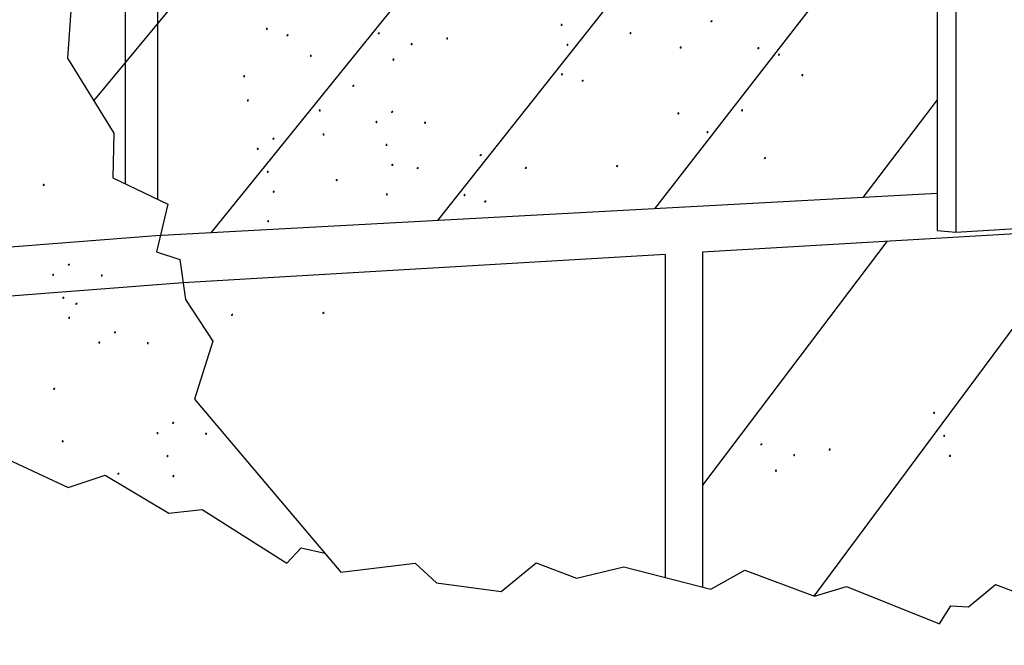
# Model space of a CAD drawing. Units: inches. Extents: x 505.191 to 506.062, y -12.184 to -11.453.
# Drawn here: x 505.424 to 505.571, y -12.158 to -12.064 of the extents above; entities that cross this region are included whole.
import ezdxf

# ---------------------------------------------------------------- set-up
doc = ezdxf.new("R2010")
doc.units = ezdxf.units.IN
doc.header["$MEASUREMENT"] = 0
doc.layers.add('Layer1', color=7, linetype='Continuous')

msp = doc.modelspace()

# ---------------------------------------------------------------- hatches: boundary and pattern name
at = {"lineweight": 0}
h = msp.add_hatch(color=0, dxfattribs=at)
h.dxf.hatch_style = 2
h.paths.add_polyline_path([(505.50529, -12.06513), (505.50522, -12.06523), (505.50512, -12.06524), (505.50502, -12.06517), (505.50501, -12.06502), (505.50508, -12.06489), (505.50519, -12.06486), (505.50528, -12.06495)])
h = msp.add_hatch(color=0, dxfattribs=at)
h.dxf.hatch_style = 2
h.paths.add_polyline_path([(505.52741, -12.06447), (505.52738, -12.06458), (505.52745, -12.06467), (505.52756, -12.06469), (505.52768, -12.0646), (505.52773, -12.06446), (505.52767, -12.06436), (505.52755, -12.06435)])
h = msp.add_hatch(color=0, dxfattribs=at)
h.dxf.hatch_style = 2
h.paths.add_polyline_path([(505.46122, -12.06572), (505.46115, -12.06582), (505.46104, -12.06583), (505.46095, -12.06575), (505.46093, -12.06561), (505.46101, -12.06548), (505.46112, -12.06545), (505.46121, -12.06553)])
h = msp.add_hatch(color=0, dxfattribs=at)
h.dxf.hatch_style = 2
h.paths.add_polyline_path([(505.46402, -12.06655), (505.464, -12.06667), (505.46406, -12.06676), (505.46418, -12.06678), (505.4643, -12.06669), (505.46434, -12.06655), (505.46429, -12.06645), (505.46417, -12.06644)])
h = msp.add_hatch(color=0, dxfattribs=at)
h.dxf.hatch_style = 2
h.paths.add_polyline_path([(505.47766, -12.06627), (505.47764, -12.06638), (505.4777, -12.06647), (505.47782, -12.06649), (505.47794, -12.0664), (505.47798, -12.06626), (505.47793, -12.06616), (505.47781, -12.06615)])
h = msp.add_hatch(color=0, dxfattribs=at)
h.dxf.hatch_style = 2
h.paths.add_polyline_path([(505.51559, -12.06639), (505.51552, -12.06648), (505.51542, -12.06649), (505.51532, -12.06642), (505.51531, -12.06627), (505.51538, -12.06614), (505.51549, -12.06612), (505.51558, -12.0662)])
h = msp.add_hatch(color=0, dxfattribs=at)
h.dxf.hatch_style = 2
h.paths.add_polyline_path([(505.48287, -12.06802), (505.4828, -12.06811), (505.48269, -12.06812), (505.4826, -12.06805), (505.48258, -12.0679), (505.48266, -12.06777), (505.48277, -12.06775), (505.48286, -12.06783)])
h = msp.add_hatch(color=0, dxfattribs=at)
h.dxf.hatch_style = 2
h.paths.add_polyline_path([(505.48817, -12.06718), (505.4881, -12.06727), (505.488, -12.06728), (505.48791, -12.06721), (505.48789, -12.06706), (505.48796, -12.06693), (505.48807, -12.06691), (505.48816, -12.06699)])
h = msp.add_hatch(color=0, dxfattribs=at)
h.dxf.hatch_style = 2
h.paths.add_polyline_path([(505.50616, -12.06812), (505.5061, -12.06821), (505.50599, -12.06822), (505.5059, -12.06815), (505.50588, -12.06801), (505.50595, -12.06788), (505.50606, -12.06785), (505.50615, -12.06793)])
h = msp.add_hatch(color=0, dxfattribs=at)
h.dxf.hatch_style = 2
h.paths.add_polyline_path([(505.52309, -12.06852), (505.52302, -12.06861), (505.52291, -12.06862), (505.52282, -12.06855), (505.5228, -12.0684), (505.52287, -12.06827), (505.52299, -12.06825), (505.52308, -12.06833)])
h = msp.add_hatch(color=0, dxfattribs=at)
h.dxf.hatch_style = 2
h.paths.add_polyline_path([(505.4678, -12.06975), (505.46773, -12.06985), (505.46762, -12.06986), (505.46753, -12.06979), (505.46751, -12.06964), (505.46758, -12.06951), (505.4677, -12.06949), (505.46779, -12.06957)])
h = msp.add_hatch(color=0, dxfattribs=at)
h.dxf.hatch_style = 2
h.paths.add_polyline_path([(505.53471, -12.06863), (505.53464, -12.06872), (505.53453, -12.06873), (505.53444, -12.06866), (505.53442, -12.06851), (505.5345, -12.06838), (505.53461, -12.06836), (505.5347, -12.06844)])
h = msp.add_hatch(color=0, dxfattribs=at)
h.dxf.hatch_style = 2
h.paths.add_polyline_path([(505.53751, -12.06946), (505.53749, -12.06958), (505.53755, -12.06966), (505.53767, -12.06968), (505.53779, -12.06959), (505.53783, -12.06945), (505.53778, -12.06935), (505.53766, -12.06934)])
h = msp.add_hatch(color=0, dxfattribs=at)
h.dxf.hatch_style = 2
h.paths.add_polyline_path([(505.48014, -12.07033), (505.48007, -12.07043), (505.47996, -12.07044), (505.47987, -12.07036), (505.47985, -12.07022), (505.47993, -12.07009), (505.48004, -12.07006), (505.48013, -12.07014)])
h = msp.add_hatch(color=0, dxfattribs=at)
h.dxf.hatch_style = 2
h.paths.add_polyline_path([(505.45781, -12.07281), (505.45775, -12.07291), (505.45764, -12.07292), (505.45755, -12.07285), (505.45753, -12.0727), (505.4576, -12.07257), (505.45771, -12.07255), (505.4578, -12.07263)])
h = msp.add_hatch(color=0, dxfattribs=at)
h.dxf.hatch_style = 2
h.paths.add_polyline_path([(505.50534, -12.07252), (505.50527, -12.07262), (505.50516, -12.07263), (505.50507, -12.07255), (505.50505, -12.07241), (505.50513, -12.07228), (505.50524, -12.07225), (505.50533, -12.07233)])
h = msp.add_hatch(color=0, dxfattribs=at)
h.dxf.hatch_style = 2
h.paths.add_polyline_path([(505.54129, -12.07266), (505.54122, -12.07276), (505.54111, -12.07276), (505.54102, -12.07269), (505.541, -12.07255), (505.54107, -12.07242), (505.54119, -12.07239), (505.54128, -12.07247)])
h = msp.add_hatch(color=0, dxfattribs=at)
h.dxf.hatch_style = 2
h.paths.add_polyline_path([(505.47385, -12.07411), (505.47383, -12.07422), (505.47389, -12.07431), (505.47401, -12.07433), (505.47413, -12.07424), (505.47418, -12.0741), (505.47412, -12.074), (505.474, -12.07399)])
h = msp.add_hatch(color=0, dxfattribs=at)
h.dxf.hatch_style = 2
h.paths.add_polyline_path([(505.50814, -12.07335), (505.50812, -12.07347), (505.50818, -12.07356), (505.5083, -12.07357), (505.50842, -12.07349), (505.50846, -12.07335), (505.50841, -12.07325), (505.50829, -12.07323)])
h = msp.add_hatch(color=0, dxfattribs=at)
h.dxf.hatch_style = 2
h.paths.add_polyline_path([(505.45838, -12.07643), (505.45831, -12.07652), (505.4582, -12.07653), (505.45811, -12.07646), (505.45809, -12.07631), (505.45817, -12.07618), (505.45828, -12.07616), (505.45837, -12.07624)])
h = msp.add_hatch(color=0, dxfattribs=at)
h.dxf.hatch_style = 2
h.paths.add_polyline_path([(505.46912, -12.07792), (505.46906, -12.07802), (505.46895, -12.07803), (505.46886, -12.07796), (505.46884, -12.07781), (505.46891, -12.07768), (505.46902, -12.07765), (505.46911, -12.07773)])
h = msp.add_hatch(color=0, dxfattribs=at)
h.dxf.hatch_style = 2
h.paths.add_polyline_path([(505.47966, -12.07801), (505.47963, -12.07812), (505.4797, -12.07821), (505.47982, -12.07823), (505.47994, -12.07814), (505.47998, -12.078), (505.47992, -12.0779), (505.47981, -12.07789)])
h = msp.add_hatch(color=0, dxfattribs=at)
h.dxf.hatch_style = 2
h.paths.add_polyline_path([(505.52275, -12.07836), (505.52268, -12.07846), (505.52257, -12.07847), (505.52248, -12.07839), (505.52247, -12.07825), (505.52254, -12.07812), (505.52265, -12.07809), (505.52274, -12.07817)])
h = msp.add_hatch(color=0, dxfattribs=at)
h.dxf.hatch_style = 2
h.paths.add_polyline_path([(505.53228, -12.07791), (505.53221, -12.07801), (505.5321, -12.07802), (505.53201, -12.07794), (505.53199, -12.0778), (505.53207, -12.07767), (505.53218, -12.07764), (505.53227, -12.07772)])
h = msp.add_hatch(color=0, dxfattribs=at)
h.dxf.hatch_style = 2
h.paths.add_polyline_path([(505.4776, -12.07965), (505.47753, -12.07975), (505.47743, -12.07976), (505.47733, -12.07969), (505.47732, -12.07954), (505.47739, -12.07941), (505.4775, -12.07938), (505.47759, -12.07946)])
h = msp.add_hatch(color=0, dxfattribs=at)
h.dxf.hatch_style = 2
h.paths.add_polyline_path([(505.48487, -12.07976), (505.4848, -12.07985), (505.48469, -12.07986), (505.4846, -12.07979), (505.48458, -12.07964), (505.48465, -12.07951), (505.48477, -12.07949), (505.48486, -12.07957)])
h = msp.add_hatch(color=0, dxfattribs=at)
h.dxf.hatch_style = 2
h.paths.add_polyline_path([(505.46969, -12.08154), (505.46962, -12.08163), (505.46951, -12.08164), (505.46942, -12.08157), (505.4694, -12.08142), (505.46948, -12.08129), (505.46959, -12.08127), (505.46968, -12.08135)])
h = msp.add_hatch(color=0, dxfattribs=at)
h.dxf.hatch_style = 2
h.paths.add_polyline_path([(505.5271, -12.08118), (505.52703, -12.08127), (505.52692, -12.08128), (505.52683, -12.08121), (505.52681, -12.08106), (505.52689, -12.08093), (505.527, -12.08091), (505.52709, -12.08099)])
h = msp.add_hatch(color=0, dxfattribs=at)
h.dxf.hatch_style = 2
h.paths.add_polyline_path([(505.46191, -12.08201), (505.46188, -12.08213), (505.46195, -12.08221), (505.46207, -12.08223), (505.46219, -12.08215), (505.46223, -12.082), (505.46218, -12.08191), (505.46206, -12.08189)])
h = msp.add_hatch(color=0, dxfattribs=at)
h.dxf.hatch_style = 2
h.paths.add_polyline_path([(505.47911, -12.08308), (505.47904, -12.08318), (505.47893, -12.08319), (505.47884, -12.08312), (505.47882, -12.08297), (505.4789, -12.08284), (505.47901, -12.08281), (505.4791, -12.08289)])
h = msp.add_hatch(color=0, dxfattribs=at)
h.dxf.hatch_style = 2
h.paths.add_polyline_path([(505.45985, -12.08366), (505.45979, -12.08375), (505.45968, -12.08376), (505.45958, -12.08369), (505.45957, -12.08355), (505.45964, -12.08342), (505.45975, -12.08339), (505.45984, -12.08347)])
h = msp.add_hatch(color=0, dxfattribs=at)
h.dxf.hatch_style = 2
h.paths.add_polyline_path([(505.49289, -12.08447), (505.49287, -12.08458), (505.49293, -12.08467), (505.49305, -12.08469), (505.49317, -12.0846), (505.49322, -12.08446), (505.49316, -12.08436), (505.49304, -12.08435)])
h = msp.add_hatch(color=0, dxfattribs=at)
h.dxf.hatch_style = 2
h.paths.add_polyline_path([(505.47998, -12.08607), (505.47991, -12.08616), (505.47981, -12.08617), (505.47971, -12.0861), (505.4797, -12.08595), (505.47977, -12.08582), (505.47988, -12.0858), (505.47997, -12.08588)])
h = msp.add_hatch(color=0, dxfattribs=at)
h.dxf.hatch_style = 2
h.paths.add_polyline_path([(505.5354, -12.08492), (505.53537, -12.08503), (505.53544, -12.08512), (505.53556, -12.08514), (505.53568, -12.08505), (505.53572, -12.08491), (505.53567, -12.08481), (505.53555, -12.0848)])
h = msp.add_hatch(color=0, dxfattribs=at)
h.dxf.hatch_style = 2
h.paths.add_polyline_path([(505.46136, -12.08709), (505.46129, -12.08718), (505.46118, -12.08719), (505.46109, -12.08712), (505.46107, -12.08697), (505.46115, -12.08685), (505.46126, -12.08682), (505.46135, -12.0869)])
h = msp.add_hatch(color=0, dxfattribs=at)
h.dxf.hatch_style = 2
h.paths.add_polyline_path([(505.48348, -12.08642), (505.48345, -12.08654), (505.48352, -12.08662), (505.48363, -12.08664), (505.48375, -12.08656), (505.4838, -12.08641), (505.48374, -12.08631), (505.48362, -12.0863)])
h = msp.add_hatch(color=0, dxfattribs=at)
h.dxf.hatch_style = 2
h.paths.add_polyline_path([(505.49966, -12.08639), (505.49964, -12.08651), (505.4997, -12.08659), (505.49982, -12.08661), (505.49994, -12.08653), (505.49998, -12.08638), (505.49993, -12.08629), (505.49981, -12.08627)])
h = msp.add_hatch(color=0, dxfattribs=at)
h.dxf.hatch_style = 2
h.paths.add_polyline_path([(505.5133, -12.08611), (505.51328, -12.08622), (505.51334, -12.08631), (505.51346, -12.08633), (505.51358, -12.08624), (505.51362, -12.0861), (505.51357, -12.086), (505.51345, -12.08599)])
h = msp.add_hatch(color=0, dxfattribs=at)
h.dxf.hatch_style = 2
h.paths.add_polyline_path([(505.42784, -12.08906), (505.42777, -12.08916), (505.42766, -12.08917), (505.42757, -12.08909), (505.42755, -12.08895), (505.42762, -12.08882), (505.42774, -12.08879), (505.42783, -12.08887)])
h = msp.add_hatch(color=0, dxfattribs=at)
h.dxf.hatch_style = 2
h.paths.add_polyline_path([(505.47166, -12.08834), (505.47159, -12.08844), (505.47148, -12.08845), (505.47139, -12.08837), (505.47137, -12.08823), (505.47145, -12.0881), (505.47156, -12.08807), (505.47165, -12.08815)])
h = msp.add_hatch(color=0, dxfattribs=at)
h.dxf.hatch_style = 2
h.paths.add_polyline_path([(505.46223, -12.09007), (505.46216, -12.09017), (505.46206, -12.09018), (505.46197, -12.09011), (505.46195, -12.08996), (505.46202, -12.08983), (505.46213, -12.0898), (505.46222, -12.08989)])
h = msp.add_hatch(color=0, dxfattribs=at)
h.dxf.hatch_style = 2
h.paths.add_polyline_path([(505.47915, -12.09047), (505.47909, -12.09057), (505.47898, -12.09057), (505.47889, -12.0905), (505.47887, -12.09036), (505.47894, -12.09023), (505.47905, -12.0902), (505.47914, -12.09028)])
h = msp.add_hatch(color=0, dxfattribs=at)
h.dxf.hatch_style = 2
h.paths.add_polyline_path([(505.49077, -12.09058), (505.49071, -12.09068), (505.4906, -12.09069), (505.49051, -12.09061), (505.49049, -12.09047), (505.49056, -12.09034), (505.49068, -12.09031), (505.49076, -12.09039)])
h = msp.add_hatch(color=0, dxfattribs=at)
h.dxf.hatch_style = 2
h.paths.add_polyline_path([(505.49358, -12.09141), (505.49355, -12.09153), (505.49362, -12.09162), (505.49373, -12.09163), (505.49386, -12.09155), (505.4939, -12.09141), (505.49385, -12.09131), (505.49373, -12.09129)])
h = msp.add_hatch(color=0, dxfattribs=at)
h.dxf.hatch_style = 2
h.paths.add_polyline_path([(505.4614, -12.09448), (505.46134, -12.09457), (505.46123, -12.09458), (505.46114, -12.09451), (505.46112, -12.09436), (505.46119, -12.09423), (505.4613, -12.09421), (505.46139, -12.09429)])
h = msp.add_hatch(color=0, dxfattribs=at)
h.dxf.hatch_style = 2
h.paths.add_polyline_path([(505.43133, -12.10085), (505.4313, -12.10096), (505.43137, -12.10105), (505.43148, -12.10107), (505.43161, -12.10098), (505.43165, -12.10084), (505.43159, -12.10074), (505.43147, -12.10073)])
h = msp.add_hatch(color=0, dxfattribs=at)
h.dxf.hatch_style = 2
h.paths.add_polyline_path([(505.42927, -12.1025), (505.4292, -12.10259), (505.4291, -12.1026), (505.429, -12.10253), (505.42899, -12.10238), (505.42906, -12.10225), (505.42917, -12.10223), (505.42926, -12.10231)])
h = msp.add_hatch(color=0, dxfattribs=at)
h.dxf.hatch_style = 2
h.paths.add_polyline_path([(505.43654, -12.1026), (505.43647, -12.1027), (505.43636, -12.1027), (505.43627, -12.10263), (505.43625, -12.10248), (505.43632, -12.10236), (505.43644, -12.10233), (505.43653, -12.10241)])
h = msp.add_hatch(color=0, dxfattribs=at)
h.dxf.hatch_style = 2
h.paths.add_polyline_path([(505.43078, -12.10593), (505.43071, -12.10602), (505.4306, -12.10603), (505.43051, -12.10596), (505.43049, -12.10581), (505.43057, -12.10568), (505.43068, -12.10566), (505.43077, -12.10574)])
h = msp.add_hatch(color=0, dxfattribs=at)
h.dxf.hatch_style = 2
h.paths.add_polyline_path([(505.43245, -12.1067), (505.43242, -12.10682), (505.43249, -12.1069), (505.4326, -12.10692), (505.43272, -12.10684), (505.43277, -12.10669), (505.43271, -12.10659), (505.43259, -12.10658)])
h = msp.add_hatch(color=0, dxfattribs=at)
h.dxf.hatch_style = 2
h.paths.add_polyline_path([(505.46937, -12.10806), (505.46935, -12.10817), (505.46941, -12.10826), (505.46953, -12.10828), (505.46965, -12.1082), (505.46969, -12.10805), (505.46964, -12.10795), (505.46952, -12.10794)])
h = msp.add_hatch(color=0, dxfattribs=at)
h.dxf.hatch_style = 2
h.paths.add_polyline_path([(505.43165, -12.10891), (505.43158, -12.10901), (505.43148, -12.10902), (505.43138, -12.10894), (505.43137, -12.1088), (505.43144, -12.10867), (505.43155, -12.10864), (505.43164, -12.10872)])
h = msp.add_hatch(color=0, dxfattribs=at)
h.dxf.hatch_style = 2
h.paths.add_polyline_path([(505.45573, -12.10835), (505.45571, -12.10846), (505.45577, -12.10855), (505.45589, -12.10857), (505.45601, -12.10848), (505.45605, -12.10834), (505.456, -12.10824), (505.45588, -12.10823)])
h = msp.add_hatch(color=0, dxfattribs=at)
h.dxf.hatch_style = 2
h.paths.add_polyline_path([(505.43822, -12.11097), (505.43819, -12.11108), (505.43826, -12.11117), (505.43837, -12.11119), (505.43849, -12.11111), (505.43854, -12.11096), (505.43848, -12.11086), (505.43836, -12.11085)])
h = msp.add_hatch(color=0, dxfattribs=at)
h.dxf.hatch_style = 2
h.paths.add_polyline_path([(505.43616, -12.11262), (505.43609, -12.11271), (505.43598, -12.11272), (505.43589, -12.11265), (505.43587, -12.1125), (505.43595, -12.11237), (505.43606, -12.11235), (505.43615, -12.11243)])
h = msp.add_hatch(color=0, dxfattribs=at)
h.dxf.hatch_style = 2
h.paths.add_polyline_path([(505.44342, -12.11272), (505.44336, -12.11282), (505.44325, -12.11283), (505.44316, -12.11275), (505.44314, -12.11261), (505.44321, -12.11248), (505.44332, -12.11245), (505.44341, -12.11253)])
h = msp.add_hatch(color=0, dxfattribs=at)
h.dxf.hatch_style = 2
h.paths.add_polyline_path([(505.42913, -12.11941), (505.4291, -12.11953), (505.42917, -12.11962), (505.42928, -12.11963), (505.4294, -12.11955), (505.42945, -12.11941), (505.42939, -12.11931), (505.42927, -12.11929)])
h = msp.add_hatch(color=0, dxfattribs=at)
h.dxf.hatch_style = 2
h.paths.add_polyline_path([(505.56099, -12.12315), (505.56092, -12.12324), (505.56081, -12.12325), (505.56072, -12.12318), (505.5607, -12.12303), (505.56078, -12.1229), (505.56089, -12.12288), (505.56098, -12.12296)])
h = msp.add_hatch(color=0, dxfattribs=at)
h.dxf.hatch_style = 2
h.paths.add_polyline_path([(505.44692, -12.12451), (505.44689, -12.12462), (505.44696, -12.12471), (505.44707, -12.12473), (505.44719, -12.12464), (505.44724, -12.1245), (505.44718, -12.1244), (505.44706, -12.12439)])
h = msp.add_hatch(color=0, dxfattribs=at)
h.dxf.hatch_style = 2
h.paths.add_polyline_path([(505.43069, -12.12739), (505.43062, -12.12748), (505.43051, -12.12749), (505.43042, -12.12742), (505.4304, -12.12727), (505.43048, -12.12714), (505.43059, -12.12712), (505.43068, -12.1272)])
h = msp.add_hatch(color=0, dxfattribs=at)
h.dxf.hatch_style = 2
h.paths.add_polyline_path([(505.44486, -12.12616), (505.44479, -12.12625), (505.44468, -12.12626), (505.44459, -12.12619), (505.44457, -12.12604), (505.44465, -12.12591), (505.44476, -12.12589), (505.44485, -12.12597)])
h = msp.add_hatch(color=0, dxfattribs=at)
h.dxf.hatch_style = 2
h.paths.add_polyline_path([(505.45212, -12.12626), (505.45206, -12.12636), (505.45195, -12.12636), (505.45186, -12.12629), (505.45184, -12.12614), (505.45191, -12.12602), (505.45202, -12.12599), (505.45211, -12.12607)])
h = msp.add_hatch(color=0, dxfattribs=at)
h.dxf.hatch_style = 2
h.paths.add_polyline_path([(505.56249, -12.12658), (505.56243, -12.12667), (505.56232, -12.12668), (505.56223, -12.12661), (505.56221, -12.12646), (505.56228, -12.12633), (505.56239, -12.12631), (505.56248, -12.12639)])
h = msp.add_hatch(color=0, dxfattribs=at)
h.dxf.hatch_style = 2
h.paths.add_polyline_path([(505.53486, -12.12771), (505.53484, -12.12782), (505.53491, -12.12791), (505.53502, -12.12793), (505.53514, -12.12785), (505.53519, -12.1277), (505.53513, -12.1276), (505.53501, -12.12759)])
h = msp.add_hatch(color=0, dxfattribs=at)
h.dxf.hatch_style = 2
h.paths.add_polyline_path([(505.54538, -12.12862), (505.54531, -12.12871), (505.5452, -12.12872), (505.54511, -12.12865), (505.54509, -12.1285), (505.54516, -12.12837), (505.54528, -12.12835), (505.54537, -12.12843)])
h = msp.add_hatch(color=0, dxfattribs=at)
h.dxf.hatch_style = 2
h.paths.add_polyline_path([(505.44637, -12.12959), (505.4463, -12.12968), (505.44619, -12.12969), (505.4461, -12.12962), (505.44608, -12.12947), (505.44616, -12.12934), (505.44627, -12.12932), (505.44636, -12.1294)])
h = msp.add_hatch(color=0, dxfattribs=at)
h.dxf.hatch_style = 2
h.paths.add_polyline_path([(505.54007, -12.12946), (505.54, -12.12956), (505.53989, -12.12956), (505.5398, -12.12949), (505.53978, -12.12935), (505.53986, -12.12922), (505.53997, -12.12919), (505.54006, -12.12927)])
h = msp.add_hatch(color=0, dxfattribs=at)
h.dxf.hatch_style = 2
h.paths.add_polyline_path([(505.56337, -12.12956), (505.5633, -12.12966), (505.56319, -12.12967), (505.5631, -12.12959), (505.56308, -12.12945), (505.56316, -12.12932), (505.56327, -12.12929), (505.56336, -12.12937)])
h = msp.add_hatch(color=0, dxfattribs=at)
h.dxf.hatch_style = 2
h.paths.add_polyline_path([(505.53734, -12.13177), (505.53727, -12.13187), (505.53716, -12.13188), (505.53707, -12.13181), (505.53705, -12.13166), (505.53713, -12.13153), (505.53724, -12.1315), (505.53733, -12.13158)])
h = msp.add_hatch(color=0, dxfattribs=at)
h.dxf.hatch_style = 2
h.paths.add_polyline_path([(505.43871, -12.1321), (505.43869, -12.13221), (505.43876, -12.1323), (505.43887, -12.13232), (505.43899, -12.13224), (505.43904, -12.13209), (505.43898, -12.13199), (505.43886, -12.13198)])
h = msp.add_hatch(color=0, dxfattribs=at)
h.dxf.hatch_style = 2
h.paths.add_polyline_path([(505.44724, -12.13257), (505.44717, -12.13267), (505.44706, -12.13268), (505.44697, -12.1326), (505.44695, -12.13246), (505.44703, -12.13233), (505.44714, -12.1323), (505.44723, -12.13238)])

# ---------------------------------------------------------------- linework, layer by layer
for p, q in [((505.43522, -12.07643), (505.53778, -11.95222)), ((505.45276, -12.09613), (505.56136, -11.96181)), ((505.48664, -12.0943), (505.56136, -11.99995)), ((505.51911, -12.09254), (505.56136, -12.0381)), ((505.55025, -12.09085), (505.56136, -12.07625)), ((505.54294, -12.15045), (505.58358, -12.09569)), ((505.52629, -12.13384), (505.55383, -12.09743))]:
    msp.add_line(p, q)
for points in [[(505.407, -11.91759), (505.41164, -11.92564), (505.41768, -11.93781), (505.42236, -11.94277), (505.41972, -11.94709), (505.42562, -11.95263), (505.422, -11.96001), (505.43357, -11.98101), (505.42359, -12.00092), (505.42562, -12.01982), (505.43106, -12.02946), (505.42514, -12.03993), (505.42855, -12.05103), (505.43227, -12.05579), (505.43128, -12.07003), (505.43819, -12.08126), (505.43805, -12.08793), (505.44625, -12.09184), (505.44457, -12.09899), (505.44807, -12.10013), (505.44891, -12.10612), (505.45302, -12.11234), (505.45024, -12.12099)], [(505.45024, -12.12099), (505.47214, -12.14688), (505.48325, -12.14554), (505.48642, -12.14844), (505.49609, -12.14976), (505.50133, -12.14548), (505.50739, -12.14779), (505.51443, -12.14606), (505.52745, -12.14942), (505.53253, -12.14657), (505.54295, -12.15045), (505.54775, -12.14899), (505.56165, -12.15457), (505.56334, -12.15191), (505.56598, -12.15203)], [(505.42074, -12.12928), (505.43136, -12.13422), (505.43688, -12.13235), (505.44641, -12.13807), (505.4514, -12.13751), (505.46405, -12.14554), (505.46619, -12.14322), (505.46975, -12.14405)], [(505.56598, -12.15203), (505.57005, -12.1487), (505.57611, -12.15101), (505.58315, -12.14929), (505.59617, -12.15264), (505.60125, -12.1498), (505.61167, -12.15368), (505.61646, -12.15222), (505.63037, -12.1578), (505.63206, -12.15513), (505.6524, -12.15606)]]:
    msp.add_lwpolyline(points)
at = {"layer": 'Layer1'}
for p, q in [((505.5641, -11.62942), (505.5641, -12.09603)), ((505.56132, -11.63052), (505.56132, -12.09579)), ((505.43987, -11.94845), (505.43987, -12.0888)), ((505.44472, -11.94864), (505.44472, -12.09111)), ((505.56132, -12.09024), (505.44449, -12.09657)), ((505.62442, -12.09328), (505.52624, -12.09905)), ((505.5641, -12.09603), (505.60544, -12.09363)), ((505.56132, -12.09579), (505.5641, -12.09603)), ((505.44449, -12.09657), (505.40349, -12.09976)), ((505.52624, -12.09905), (505.52624, -12.1491)), ((505.52066, -12.09938), (505.44856, -12.10361)), ((505.52066, -12.09938), (505.52066, -12.14766)), ((505.44856, -12.10361), (505.40924, -12.10667))]:
    msp.add_line(p, q, dxfattribs=at)

doc.saveas('drawing.dxf')
